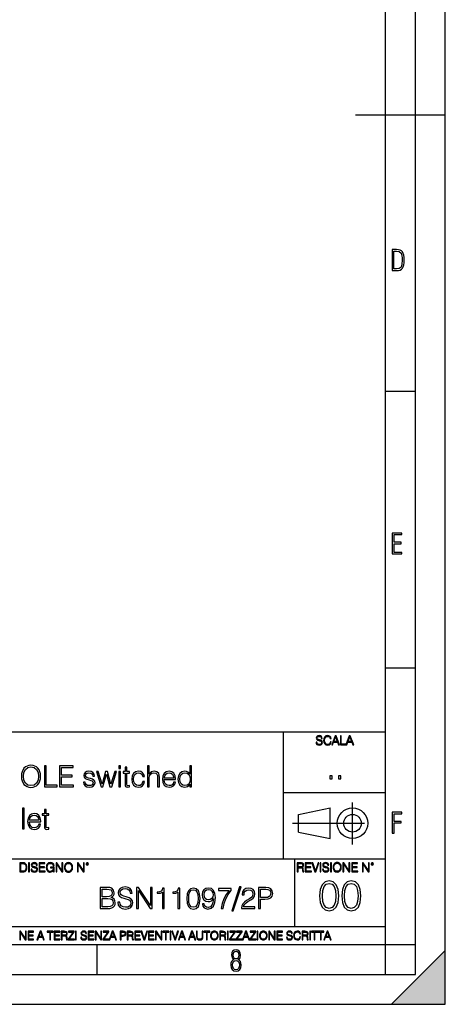
# Model space of a CAD drawing. Extents: x 0 to 420, y 0 to 297.
# Drawn here: x 349 to 420, y 0 to 164 of the extents above; entities that cross this region are included whole.
import ezdxf

# ---------------------------------------------------------------- set-up
doc = ezdxf.new("R2010")
doc.units = 0
doc.linetypes.add('DASHDOT', pattern=[18.5, 12, -3, 0.5, -3])
doc.layers.get('0').update_dxf_attribs({"linetype": 'CONTINUOUS'})

msp = doc.modelspace()

# ---------------------------------------------------------------- linework, layer by layer
at = {"color": 7}
for p, q in [((420, 0), (420, 297)), ((420, 0), (420, 297)), ((415, 4.99976), (415, 292)), ((410, 9.99976), (410, 287)), ((405, 148.5), (420, 148.5)), ((410, 102.333), (415, 102.333)), ((410, 56.166401), (415, 56.166401)), ((234.999802, 45.500252), (410, 45.500252)), ((393, 24.300249), (393, 45.500252)), ((393, 35.384029), (410, 35.384029)), ((395.458008, 31.689131), (400.769989, 32.769131)), ((395.458008, 28.75433), (395.458008, 31.689131)), ((400.769989, 27.67433), (400.769989, 32.769131)), ((395.458008, 28.75433), (400.769989, 27.67433)), ((254.999802, 24.300249), (410, 24.300249)), ((394.799988, 24.300249), (394.799988, 13.00025)), ((234.999802, 13.00025), (410, 13.00025)), ((25.000401, 9.99976), (410, 9.99976)), ((234.999802, 10.00025), (410, 10.00025)), ((361.875, 4.99976), (361.875, 9.99976)), ((410, 9.99976), (415, 9.99976)), ((410, 4.99976), (410, 9.99976)), ((411, 0), (420, 9)), ((420, 0), (420, 9)), ((267.5, 4.99976), (415, 4.99976)), ((0, 0), (420, 0)), ((0, 0), (420, 0)), ((411, 0), (420, 0))]:
    msp.add_line(p, q, dxfattribs=at)
at = {"color": 7, "linetype": 'DASHDOT'}
for p, q in [((404.497986, 26.70113), (404.497986, 33.66103)), ((394.484009, 30.221729), (408.020996, 30.221729))]:
    msp.add_line(p, q, dxfattribs=at)
at = {"color": 7}
for points in [[(411.109863, 122.479729), (411.838043, 122.479729), (412.166901, 122.49852), (412.439392, 122.573685), (412.660187, 122.695839), (412.834015, 122.879059), (412.960876, 123.118652), (413.05014, 123.419327), (413.101807, 123.790466), (413.120605, 124.232079), (413.101807, 124.668991), (413.05014, 125.040131), (412.965576, 125.340805), (412.834015, 125.580399), (412.660187, 125.758926), (412.439392, 125.881073), (412.162201, 125.956238), (411.838043, 125.979729), (411.109863, 125.979729)], [(411.401154, 122.742813), (411.401154, 125.721336), (411.819275, 125.721336), (412.307861, 125.641472), (412.608521, 125.387779), (412.75885, 124.927383), (412.791748, 124.607918), (412.805847, 124.227379), (412.75885, 123.527382), (412.608521, 123.066978), (412.307861, 122.817986), (411.819275, 122.742813)], [(411.14386, 75.172127), (412.75058, 75.172127), (412.75058, 75.444611), (411.43515, 75.444611), (411.43515, 76.868103), (412.619019, 76.868103), (412.619019, 77.135887), (411.43515, 77.135887), (411.43515, 78.399643), (412.75058, 78.399643), (412.75058, 78.672127), (411.14386, 78.672127)], [(398.408203, 43.764439), (398.408203, 43.754005), (398.443665, 43.545383), (398.552155, 43.393089), (398.727417, 43.301292), (398.967316, 43.267914), (399.18219, 43.29921), (399.34494, 43.384743), (399.447144, 43.520348), (399.484711, 43.701851), (399.455505, 43.862492), (399.369965, 43.98349), (399.223938, 44.0732), (399.013214, 44.142044), (398.837982, 44.185856), (398.723236, 44.223408), (398.646027, 44.275562), (398.600159, 44.346497), (398.585541, 44.442463), (398.606415, 44.561378), (398.673157, 44.651085), (398.781647, 44.705326), (398.929779, 44.726189), (399.084137, 44.703239), (399.200989, 44.638569), (399.271912, 44.534256), (399.299042, 44.392391), (399.440887, 44.392391), (399.403351, 44.584328), (399.303192, 44.728275), (399.146729, 44.817986), (398.936035, 44.849277), (398.729492, 44.817986), (398.575104, 44.736622), (398.477051, 44.60936), (398.443665, 44.446636), (398.468719, 44.288082), (398.543823, 44.177509), (398.671082, 44.098236), (398.85257, 44.039822), (398.994446, 44.004353), (399.150909, 43.954285), (399.259399, 43.893784), (399.321991, 43.808247), (399.342834, 43.687248), (399.31781, 43.564159), (399.244781, 43.47028), (399.12796, 43.409779), (398.969421, 43.391003), (398.789978, 43.416039), (398.658569, 43.489056), (398.577209, 43.605885), (398.550079, 43.764439)], [(400.796936, 43.799904), (400.755219, 43.626747), (400.661346, 43.497398), (400.521576, 43.418121), (400.342133, 43.391003), (400.125183, 43.434814), (399.962463, 43.564159), (399.858154, 43.776955), (399.822662, 44.064854), (399.858154, 44.348583), (399.960358, 44.555119), (400.121002, 44.682381), (400.337982, 44.726189), (400.509033, 44.701157), (400.644653, 44.630222), (400.738525, 44.517567), (400.782349, 44.371529), (400.917938, 44.371529), (400.867889, 44.567635), (400.748962, 44.717846), (400.56955, 44.813812), (400.337982, 44.849277), (400.066772, 44.795036), (399.954102, 44.730362), (399.858154, 44.640656), (399.726715, 44.394478), (399.691254, 44.23801), (399.680817, 44.062767), (399.691254, 43.883354), (399.726715, 43.726887), (399.856049, 43.476536), (400.062592, 43.320068), (400.333801, 43.267914), (400.57373, 43.305466), (400.757294, 43.407692), (400.878296, 43.574589), (400.932556, 43.799904)], [(401.020172, 43.309639), (401.164124, 43.309639), (401.335205, 43.768608), (402.011139, 43.768608), (402.180115, 43.309639), (402.324066, 43.309639), (401.754517, 44.809639), (401.589722, 44.809639)], [(401.381104, 43.891697), (401.671082, 44.663601), (401.963135, 43.891697)], [(402.482605, 43.309639), (403.390137, 43.309639), (403.390137, 43.432728), (402.6203, 43.432728), (402.6203, 44.809639), (402.482605, 44.809639)], [(403.390137, 43.309639), (403.534088, 43.309639), (403.705139, 43.768608), (404.381104, 43.768608), (404.550079, 43.309639), (404.694031, 43.309639), (404.124481, 44.809639), (403.959656, 44.809639)], [(403.751038, 43.891697), (404.041046, 44.663601), (404.333099, 43.891697)], [(349.196045, 38.059319), (349.220398, 37.64555), (349.308014, 37.285328), (349.629272, 36.706051), (350.135529, 36.340961), (350.447083, 36.24847), (350.797577, 36.214394), (351.143188, 36.24847), (351.454742, 36.340961), (351.732208, 36.491863), (351.965851, 36.706051), (352.150848, 36.968914), (352.28714, 37.285328), (352.369904, 37.64555), (352.403961, 38.059319), (352.374756, 38.46822), (352.28714, 38.828442), (352.150848, 39.144855), (351.965851, 39.412586), (351.732208, 39.621906), (351.454742, 39.772808), (351.143188, 39.870167), (350.797577, 39.904243), (350.447083, 39.870167), (350.135529, 39.772808), (349.862946, 39.621906), (349.629272, 39.412586), (349.308014, 38.828442), (349.220398, 38.463352)], [(349.527069, 38.059319), (349.619537, 38.711613), (349.877533, 39.20327), (350.281586, 39.509945), (350.797577, 39.617039), (351.31842, 39.509945), (351.71759, 39.20327), (351.980469, 38.71648), (352.072937, 38.059319), (351.980469, 37.397289), (351.71759, 36.9105), (351.31842, 36.603825), (350.797577, 36.501598), (350.276703, 36.603825), (349.877533, 36.9105), (349.614685, 37.397289)], [(353.031921, 36.311752), (355.149445, 36.311752), (355.149445, 36.598957), (353.35321, 36.598957), (353.35321, 39.811752), (353.031921, 39.811752)], [(355.563232, 36.311752), (357.914398, 36.311752), (357.914398, 36.598957), (355.884491, 36.598957), (355.884491, 37.966827), (357.685608, 37.966827), (357.685608, 38.254032), (355.884491, 38.254032), (355.884491, 39.524548), (357.855988, 39.524548), (357.855988, 39.811752), (355.563232, 39.811752)], [(365.44986, 39.373642), (365.741943, 39.373642), (365.741943, 39.811752), (365.44986, 39.811752)], [(366.808014, 39.563492), (366.51593, 39.563492), (366.51593, 38.838177), (366.170319, 38.838177), (366.170319, 38.599651), (366.51593, 38.599651), (366.51593, 36.759598), (366.530518, 36.530807), (366.588959, 36.370167), (366.710632, 36.282543), (366.9151, 36.24847), (367.27533, 36.302017), (367.27533, 36.535675), (366.992981, 36.486996), (366.837219, 36.550278), (366.808014, 36.759598), (366.808014, 38.599651), (367.27533, 38.599651), (367.27533, 38.838177), (366.808014, 38.838177)], [(370.254456, 36.311752), (370.546539, 36.311752), (370.546539, 37.801323), (370.600098, 38.15181), (370.760712, 38.414673), (371.00412, 38.580181), (371.325378, 38.643463), (371.641815, 38.589916), (371.831665, 38.443882), (371.924133, 38.195618), (371.948486, 37.845131), (371.948486, 36.311752), (372.24054, 36.311752), (372.24054, 37.849998), (372.225952, 38.249165), (372.138336, 38.546104), (371.836517, 38.804104), (371.383789, 38.901459), (370.897034, 38.78463), (370.546539, 38.443882), (370.546539, 39.811752), (370.254456, 39.811752)], [(377.634155, 39.811752), (377.342102, 39.811752), (377.342102, 38.40007), (377.181458, 38.614258), (376.986725, 38.774895), (376.748199, 38.867386), (376.470734, 38.901459), (376.008301, 38.808971), (375.652924, 38.550972), (375.424133, 38.132336), (375.346252, 37.572533), (375.424133, 37.007858), (375.648071, 36.59409), (375.993683, 36.331223), (376.451263, 36.243603), (376.728729, 36.277676), (376.967255, 36.365299), (377.171692, 36.521072), (377.342102, 36.740124), (377.342102, 36.311752), (377.634155, 36.311752)], [(359.554871, 37.100349), (359.627899, 36.744991), (359.827484, 36.472393), (360.134155, 36.306885), (360.538177, 36.243603), (360.937347, 36.302017), (361.239166, 36.448051), (361.433868, 36.676842), (361.502014, 36.968914), (361.453339, 37.231781), (361.317047, 37.426495), (361.078522, 37.567665), (360.73291, 37.679623), (360.382416, 37.762379), (360.12442, 37.849998), (359.963776, 37.986301), (359.910217, 38.210224), (359.944305, 38.3806), (360.056274, 38.521767), (360.236389, 38.609386), (360.474915, 38.643463), (360.742645, 38.604519), (360.94223, 38.497429), (361.073639, 38.327053), (361.13208, 38.098263), (361.433868, 38.098263), (361.346252, 38.434143), (361.156403, 38.687275), (360.859467, 38.843044), (360.479767, 38.901459), (360.119537, 38.843044), (359.846954, 38.69701), (359.66684, 38.463352), (359.608429, 38.17128), (359.661957, 37.888943), (359.837219, 37.699097), (360.119537, 37.557926), (360.518707, 37.445965), (360.810791, 37.36808), (361.024963, 37.285328), (361.156403, 37.163631), (361.200226, 36.973782), (361.15155, 36.779068), (361.020111, 36.633034), (360.810791, 36.535675), (360.52359, 36.501598), (360.250977, 36.54541), (360.041656, 36.667107), (359.905365, 36.856953), (359.856689, 37.100349)], [(362.519409, 36.311752), (362.82608, 36.311752), (363.405365, 38.424408), (363.989502, 36.311752), (364.301056, 36.311752), (365.094513, 38.838177), (364.797577, 38.838177), (364.150146, 36.725521), (363.580597, 38.838177), (363.254456, 38.838177), (362.675171, 36.725521), (362.022888, 38.838177), (361.725952, 38.838177)], [(365.44986, 36.311752), (365.741943, 36.311752), (365.741943, 38.838177), (365.44986, 38.838177)], [(369.480469, 37.183102), (369.392853, 36.895897), (369.232208, 36.681709), (369.013153, 36.550278), (368.745422, 36.506466), (368.404663, 36.574619), (368.146667, 36.783936), (367.976288, 37.11982), (367.917877, 37.582268), (367.976288, 38.030109), (368.146667, 38.365993), (368.404663, 38.570446), (368.74054, 38.643463), (369.003418, 38.599651), (369.222473, 38.477955), (369.373383, 38.283241), (369.456116, 38.034981), (369.738464, 38.034981), (369.645966, 38.385468), (369.441528, 38.658066), (369.129974, 38.838177), (368.74054, 38.901459), (368.273224, 38.808971), (367.917877, 38.546104), (367.69397, 38.122601), (367.616089, 37.557926), (367.69397, 37.002991), (367.913025, 36.59409), (368.263489, 36.33609), (368.721069, 36.24847), (369.129974, 36.311752), (369.451263, 36.496731), (369.665436, 36.788803), (369.772522, 37.183102)], [(373.063232, 37.518986), (374.947083, 37.518986), (374.947083, 37.616341), (374.869202, 38.161545), (374.659882, 38.565578), (374.319153, 38.813839), (373.871277, 38.901459), (373.403992, 38.808971), (373.05835, 38.550972), (372.834442, 38.127468), (372.761414, 37.562794), (372.834442, 37.002991), (373.053497, 36.589222), (373.399109, 36.331223), (373.861572, 36.243603), (374.260742, 36.306885), (374.577148, 36.472393), (374.801056, 36.740124), (374.913025, 37.090611), (374.620941, 37.090611), (374.533325, 36.84235), (374.372681, 36.657372), (374.153625, 36.540543), (373.881042, 36.501598), (373.545135, 36.56488), (373.28714, 36.764465), (373.121643, 37.076008), (373.063232, 37.504379)], [(373.063232, 37.757511), (373.13623, 38.127468), (373.301758, 38.404938), (373.550018, 38.580181), (373.866425, 38.643463), (374.173096, 38.580181), (374.416504, 38.409805), (374.572266, 38.127468), (374.645294, 37.757511)], [(375.648071, 37.572533), (375.701599, 38.030109), (375.871979, 38.365993), (376.144592, 38.570446), (376.509674, 38.643463), (376.869904, 38.570446), (377.137634, 38.365993), (377.308014, 38.030109), (377.366425, 37.572533), (377.308014, 37.110085), (377.142517, 36.7742), (376.869904, 36.569748), (376.509674, 36.501598), (376.144592, 36.569748), (375.876862, 36.779068), (375.706482, 37.114952)], [(400.707397, 37.6278), (401.074554, 37.6278), (401.074554, 38.122932), (400.707397, 38.122932)], [(402.187225, 37.6278), (402.554413, 37.6278), (402.554413, 38.122932), (402.187225, 38.122932)], [(349.388336, 29.267941), (349.68042, 29.267941), (349.68042, 32.767941), (349.388336, 32.767941)], [(350.53714, 30.475172), (352.421021, 30.475172), (352.421021, 30.572531), (352.34314, 31.117731), (352.13382, 31.521765), (351.79306, 31.770027), (351.345215, 31.857649), (350.877899, 31.76516), (350.532288, 31.507162), (350.30835, 31.083656), (350.235352, 30.518984), (350.30835, 29.959179), (350.527405, 29.54541), (350.873047, 29.287413), (351.33548, 29.199791), (351.73465, 29.263073), (352.051056, 29.428581), (352.274994, 29.696314), (352.386932, 30.046801), (352.094879, 30.046801), (352.007263, 29.798538), (351.846619, 29.61356), (351.627563, 29.496731), (351.35495, 29.457788), (351.019073, 29.52107), (350.761078, 29.720654), (350.595551, 30.032196), (350.53714, 30.460569)], [(350.53714, 30.713699), (350.610168, 31.083656), (350.775665, 31.361126), (351.023926, 31.536369), (351.340363, 31.599651), (351.647034, 31.536369), (351.890411, 31.365993), (352.046204, 31.083656), (352.119202, 30.713699)], [(353.326447, 32.51968), (353.034363, 32.51968), (353.034363, 31.794367), (352.688751, 31.794367), (352.688751, 31.55584), (353.034363, 31.55584), (353.034363, 29.715784), (353.048981, 29.486996), (353.107391, 29.326355), (353.229095, 29.238733), (353.433533, 29.204659), (353.793762, 29.258205), (353.793762, 29.491863), (353.511414, 29.443184), (353.355652, 29.506466), (353.326447, 29.715784), (353.326447, 31.55584), (353.793762, 31.55584), (353.793762, 31.794367), (353.326447, 31.794367)], [(411.14386, 28.569124), (411.43515, 28.569124), (411.43515, 30.265097), (412.619019, 30.265097), (412.619019, 30.532883), (411.43515, 30.532883), (411.43515, 31.79664), (412.75058, 31.79664), (412.75058, 32.069122), (411.14386, 32.069122)], [(349.29248, 23.609638), (348.939911, 23.609638), (348.939911, 22.109638), (349.352997, 22.109638), (349.607513, 22.12007), (349.801514, 22.174311), (349.935028, 22.278624), (350.035187, 22.428831), (350.095673, 22.62285), (350.116547, 22.862768), (350.095673, 23.085995), (350.041443, 23.271669), (349.951721, 23.41979), (349.832825, 23.528275), (349.634613, 23.59712), (349.394714, 23.609638)], [(349.077606, 22.232725), (349.077606, 23.486551), (349.352997, 23.486551), (349.582458, 23.47612), (349.757721, 23.41979), (349.851593, 23.330084), (349.918365, 23.206995), (349.960083, 23.050528), (349.97467, 22.858595), (349.960083, 22.658318), (349.918365, 22.497677), (349.847412, 22.37459), (349.747284, 22.289055), (349.584564, 22.24107), (349.367584, 22.232725)], [(350.404449, 22.109638), (350.542145, 22.109638), (350.542145, 23.609638), (350.404449, 23.609638)], [(350.81543, 22.564436), (350.81543, 22.554005), (350.850891, 22.345383), (350.959381, 22.193087), (351.134613, 22.101294), (351.374542, 22.067913), (351.589417, 22.099207), (351.752136, 22.184742), (351.85437, 22.320347), (351.891937, 22.50185), (351.862732, 22.662489), (351.777191, 22.783491), (351.631134, 22.873199), (351.420441, 22.942045), (351.245209, 22.985855), (351.130463, 23.023407), (351.053253, 23.075563), (351.007355, 23.146496), (350.992767, 23.242462), (351.013611, 23.361376), (351.080383, 23.451084), (351.188873, 23.505327), (351.336975, 23.52619), (351.491364, 23.503241), (351.608185, 23.438568), (351.679138, 23.334255), (351.706238, 23.192392), (351.848114, 23.192392), (351.810577, 23.384325), (351.710419, 23.528275), (351.553955, 23.617983), (351.343262, 23.649277), (351.136719, 23.617983), (350.98233, 23.536619), (350.884277, 23.409361), (350.850891, 23.246634), (350.875946, 23.088081), (350.95105, 22.97751), (351.078308, 22.898233), (351.259796, 22.839819), (351.401672, 22.804354), (351.558136, 22.754284), (351.666626, 22.693783), (351.729187, 22.608248), (351.750061, 22.487246), (351.725037, 22.364159), (351.652008, 22.270279), (351.535187, 22.209778), (351.376617, 22.191002), (351.197205, 22.216036), (351.065765, 22.289055), (350.984406, 22.405884), (350.957306, 22.564436)], [(352.15271, 22.109638), (353.160339, 22.109638), (353.160339, 22.232725), (352.290405, 22.232725), (352.290405, 22.818956), (353.062286, 22.818956), (353.062286, 22.942045), (352.290405, 22.942045), (352.290405, 23.486551), (353.135315, 23.486551), (353.135315, 23.609638), (352.15271, 23.609638)], [(354.562286, 22.109638), (354.672882, 22.109638), (354.672882, 22.879457), (354.046997, 22.879457), (354.046997, 22.756371), (354.541443, 22.756371), (354.541443, 22.750111), (354.505981, 22.512281), (354.401672, 22.337038), (354.236847, 22.228554), (354.017792, 22.191002), (353.800812, 22.236898), (353.636017, 22.370417), (353.529602, 22.583212), (353.494141, 22.864853), (353.529602, 23.148581), (353.636017, 23.355118), (353.804993, 23.482378), (354.034485, 23.52619), (354.209717, 23.501154), (354.353668, 23.430222), (354.455902, 23.319653), (354.512238, 23.173616), (354.654083, 23.173616), (354.587341, 23.371807), (354.457977, 23.522017), (354.270233, 23.615896), (354.03241, 23.649277), (353.884277, 23.634672), (353.750763, 23.595034), (353.537964, 23.440653), (353.458679, 23.327997), (353.400269, 23.194479), (353.362732, 23.038012), (353.352295, 22.862768), (353.362732, 22.685438), (353.398193, 22.528971), (353.531708, 22.278624), (353.627655, 22.186829), (353.744507, 22.122156), (353.875916, 22.082518), (354.024048, 22.067913), (354.193024, 22.090862), (354.341156, 22.149277), (354.460083, 22.245243), (354.547699, 22.37459)], [(354.977448, 22.109638), (355.115143, 22.109638), (355.115143, 23.396843), (355.957977, 22.109638), (356.110291, 22.109638), (356.110291, 23.609638), (355.972595, 23.609638), (355.972595, 22.322433), (355.129761, 23.609638), (354.977448, 23.609638)], [(356.3815, 22.858595), (356.391937, 22.681265), (356.429474, 22.526884), (356.567169, 22.278624), (356.784149, 22.122156), (356.917664, 22.082518), (357.067871, 22.067913), (357.215973, 22.082518), (357.349518, 22.122156), (357.468414, 22.186829), (357.568573, 22.278624), (357.647827, 22.391279), (357.706238, 22.526884), (357.74173, 22.681265), (357.756317, 22.858595), (357.743805, 23.033838), (357.706238, 23.188219), (357.647827, 23.323824), (357.568573, 23.438568), (357.468414, 23.528275), (357.349518, 23.592949), (357.215973, 23.634672), (357.067871, 23.649277), (356.917664, 23.634672), (356.784149, 23.592949), (356.667297, 23.528275), (356.567169, 23.438568), (356.429474, 23.188219), (356.391937, 23.031752)], [(356.523346, 22.858595), (356.562988, 23.138149), (356.673553, 23.34886), (356.84671, 23.480291), (357.067871, 23.52619), (357.291077, 23.480291), (357.462158, 23.34886), (357.574829, 23.140236), (357.614441, 22.858595), (357.574829, 22.574867), (357.462158, 22.366245), (357.291077, 22.234812), (357.067871, 22.191002), (356.844635, 22.234812), (356.673553, 22.366245), (356.560913, 22.574867)], [(358.546997, 22.109638), (358.684692, 22.109638), (358.684692, 23.396843), (359.527527, 22.109638), (359.67981, 22.109638), (359.67981, 23.609638), (359.542145, 23.609638), (359.542145, 22.322433), (358.69931, 23.609638), (358.546997, 23.609638)], [(359.994843, 23.411446), (360.00946, 23.334255), (360.051178, 23.271669), (360.190948, 23.21534), (360.330719, 23.271669), (360.372467, 23.334255), (360.38913, 23.411446), (360.372467, 23.486551), (360.330719, 23.551224), (360.266052, 23.592949), (360.190948, 23.609638), (360.11377, 23.592949), (360.051178, 23.551224)], [(360.09082, 23.413532), (360.120026, 23.484465), (360.190948, 23.515759), (360.259796, 23.484465), (360.291077, 23.413532), (360.261871, 23.3426), (360.190948, 23.313393), (360.11792, 23.340515)], [(395.266907, 22.126818), (395.404602, 22.126818), (395.404602, 22.798584), (395.842712, 22.798584), (395.990814, 22.783981), (396.080536, 22.733912), (396.126434, 22.635859), (396.149384, 22.479391), (396.166077, 22.281199), (396.178589, 22.187319), (396.199463, 22.126818), (396.351746, 22.126818), (396.351746, 22.14768), (396.320465, 22.195663), (396.303772, 22.285372), (396.284973, 22.510685), (396.270386, 22.637943), (396.243256, 22.735996), (396.189026, 22.809015), (396.097229, 22.859085), (396.199463, 22.913326), (396.276642, 22.992603), (396.32254, 23.099001), (396.339233, 23.228348), (396.291229, 23.428625), (396.15564, 23.566317), (395.980408, 23.618473), (395.767609, 23.626818), (395.266907, 23.626818)], [(395.404602, 22.921671), (395.404602, 23.503731), (395.794708, 23.503731), (395.957458, 23.495384), (396.084717, 23.451574), (396.166077, 23.355608), (396.197357, 23.224174), (396.172333, 23.084398), (396.10141, 22.990517), (395.978302, 22.936275), (395.80307, 22.921671)], [(396.616699, 22.126818), (397.624359, 22.126818), (397.624359, 22.249905), (396.754395, 22.249905), (396.754395, 22.836136), (397.526306, 22.836136), (397.526306, 22.959225), (396.754395, 22.959225), (396.754395, 23.503731), (397.599304, 23.503731), (397.599304, 23.626818), (396.616699, 23.626818)], [(398.231445, 22.126818), (398.379547, 22.126818), (398.899017, 23.626818), (398.759247, 23.626818), (398.306549, 22.302061), (397.853821, 23.626818), (397.709869, 23.626818)], [(399.07428, 22.126818), (399.211975, 22.126818), (399.211975, 23.626818), (399.07428, 23.626818)], [(399.48526, 22.581615), (399.48526, 22.571184), (399.520721, 22.362562), (399.629211, 22.210266), (399.804443, 22.118473), (400.044373, 22.085093), (400.259247, 22.116386), (400.421967, 22.201921), (400.5242, 22.337526), (400.561768, 22.51903), (400.532562, 22.679668), (400.447021, 22.800671), (400.300964, 22.890379), (400.090271, 22.959225), (399.915039, 23.003035), (399.800293, 23.040586), (399.723083, 23.092743), (399.677185, 23.163673), (399.662598, 23.259642), (399.683441, 23.378555), (399.750214, 23.468264), (399.858704, 23.522507), (400.006836, 23.543369), (400.161194, 23.52042), (400.278046, 23.455748), (400.348969, 23.351435), (400.376099, 23.209572), (400.517944, 23.209572), (400.480408, 23.401505), (400.380249, 23.545454), (400.223785, 23.635162), (400.013092, 23.666456), (399.806549, 23.635162), (399.652161, 23.553799), (399.554108, 23.42654), (399.520721, 23.263813), (399.545776, 23.105261), (399.62088, 22.99469), (399.748138, 22.915413), (399.929626, 22.856998), (400.071503, 22.821533), (400.227966, 22.771463), (400.336456, 22.710962), (400.399017, 22.625427), (400.419891, 22.504425), (400.394867, 22.381338), (400.321838, 22.287458), (400.205017, 22.226957), (400.046448, 22.208181), (399.867035, 22.233215), (399.735596, 22.306234), (399.654236, 22.423063), (399.627136, 22.581615)], [(400.832977, 22.126818), (400.970673, 22.126818), (400.970673, 23.626818), (400.832977, 23.626818)], [(401.252289, 22.875774), (401.262726, 22.698444), (401.300293, 22.544064), (401.437988, 22.295803), (401.654938, 22.139336), (401.788452, 22.099697), (401.93866, 22.085093), (402.086792, 22.099697), (402.220306, 22.139336), (402.339233, 22.204008), (402.439362, 22.295803), (402.518646, 22.408459), (402.577057, 22.544064), (402.612518, 22.698444), (402.627136, 22.875774), (402.614624, 23.051018), (402.577057, 23.205399), (402.518646, 23.341003), (402.439362, 23.455748), (402.339233, 23.545454), (402.220306, 23.610128), (402.086792, 23.651852), (401.93866, 23.666456), (401.788452, 23.651852), (401.654938, 23.610128), (401.538116, 23.545454), (401.437988, 23.455748), (401.300293, 23.205399), (401.262726, 23.048931)], [(401.394165, 22.875774), (401.433807, 23.155329), (401.544373, 23.366039), (401.717529, 23.497471), (401.93866, 23.543369), (402.161896, 23.497471), (402.332977, 23.366039), (402.445618, 23.157415), (402.48526, 22.875774), (402.445618, 22.592047), (402.332977, 22.383425), (402.161896, 22.251991), (401.93866, 22.208181), (401.715454, 22.251991), (401.544373, 22.383425), (401.431702, 22.592047)], [(402.89624, 22.126818), (403.033936, 22.126818), (403.033936, 23.414022), (403.87677, 22.126818), (404.029083, 22.126818), (404.029083, 23.626818), (403.891388, 23.626818), (403.891388, 22.339613), (403.048553, 23.626818), (402.89624, 23.626818)], [(404.36496, 22.126818), (405.37262, 22.126818), (405.37262, 22.249905), (404.502655, 22.249905), (404.502655, 22.836136), (405.274567, 22.836136), (405.274567, 22.959225), (404.502655, 22.959225), (404.502655, 23.503731), (405.347565, 23.503731), (405.347565, 23.626818), (404.36496, 23.626818)], [(406.148682, 22.126818), (406.286377, 22.126818), (406.286377, 23.414022), (407.129211, 22.126818), (407.281494, 22.126818), (407.281494, 23.626818), (407.143829, 23.626818), (407.143829, 22.339613), (406.300964, 23.626818), (406.148682, 23.626818)], [(407.596527, 23.428625), (407.611145, 23.351435), (407.652863, 23.288849), (407.792633, 23.232519), (407.932404, 23.288849), (407.974121, 23.351435), (407.990814, 23.428625), (407.974121, 23.503731), (407.932404, 23.568403), (407.867737, 23.610128), (407.792633, 23.626818), (407.715454, 23.610128), (407.652863, 23.568403)], [(407.692505, 23.430712), (407.72171, 23.501644), (407.792633, 23.532938), (407.861481, 23.501644), (407.892761, 23.430712), (407.863556, 23.359779), (407.792633, 23.330572), (407.719604, 23.357695)], [(399.007141, 18.106602), (399.11145, 17.021761), (399.41745, 16.235949), (399.918152, 15.763069), (400.59964, 15.603125), (401.2742, 15.756115), (401.78183, 16.235949), (402.08783, 17.014807), (402.199097, 18.099648), (402.08783, 19.177534), (401.78183, 19.963346), (401.2742, 20.436226), (400.59964, 20.603125), (399.918152, 20.44318), (399.41745, 19.970301), (399.11145, 19.184486)], [(399.480042, 18.106602), (399.542603, 19.024544), (399.751251, 19.678228), (400.098938, 20.060703), (400.59964, 20.192833), (401.093384, 20.060703), (401.448029, 19.678228), (401.656677, 19.024544), (401.726196, 18.106602), (401.656677, 17.174751), (401.448029, 16.528021), (401.093384, 16.13859), (400.59964, 16.013416), (400.098938, 16.13859), (399.751251, 16.528021), (399.542603, 17.181705)], [(402.706726, 18.106602), (402.811035, 17.021761), (403.117035, 16.235949), (403.617706, 15.763069), (404.299225, 15.603125), (404.973755, 15.756115), (405.481415, 16.235949), (405.787415, 17.014807), (405.898651, 18.099648), (405.787415, 19.177534), (405.481415, 19.963346), (404.973755, 20.436226), (404.299225, 20.603125), (403.617706, 20.44318), (403.117035, 19.970301), (402.811035, 19.184486)], [(403.179596, 18.106602), (403.242188, 19.024544), (403.450806, 19.678228), (403.798523, 20.060703), (404.299225, 20.192833), (404.792969, 20.060703), (405.147614, 19.678228), (405.356232, 19.024544), (405.425781, 18.106602), (405.356232, 17.174751), (405.147614, 16.528021), (404.792969, 16.13859), (404.299225, 16.013416), (403.798523, 16.13859), (403.450806, 16.528021), (403.242188, 17.181705)], [(362.34494, 16.004566), (363.313629, 16.004566), (363.941589, 16.014301), (364.321289, 16.082453), (364.550079, 16.213884), (364.725311, 16.413467), (364.832428, 16.65686), (364.871368, 16.948933), (364.822693, 17.275082), (364.686371, 17.542814), (364.472198, 17.737528), (364.18985, 17.854357), (364.408905, 17.976055), (364.574432, 18.151299), (364.671783, 18.360617), (364.710724, 18.608877), (364.598755, 19.051853), (364.287231, 19.363398), (363.946472, 19.475359), (363.503479, 19.504566), (362.34494, 19.504566)], [(363.445068, 19.217361), (363.853973, 19.188154), (364.146057, 19.090797), (364.321289, 18.896082), (364.3797, 18.589407), (364.316437, 18.272995), (364.141174, 18.083147), (363.839386, 17.98579), (363.415863, 17.961451), (362.666229, 17.961451), (362.666229, 19.217361)], [(365.290009, 17.065762), (365.290009, 17.041424), (365.372742, 16.554636), (365.625885, 16.199282), (366.03479, 15.985095), (366.594574, 15.907208), (367.095978, 15.980227), (367.475677, 16.17981), (367.714203, 16.496222), (367.801819, 16.919725), (367.733673, 17.294552), (367.534088, 17.576889), (367.193329, 17.786207), (366.701691, 17.946848), (366.292786, 18.049072), (366.025055, 18.136694), (365.84494, 18.25839), (365.737854, 18.423899), (365.703766, 18.647821), (365.752441, 18.925289), (365.908203, 19.134607), (366.161346, 19.261173), (366.506958, 19.309851), (366.867188, 19.256306), (367.139801, 19.1054), (367.305298, 18.862007), (367.368591, 18.530993), (367.699585, 18.530993), (367.611969, 18.978836), (367.378326, 19.31472), (367.013214, 19.524038), (366.521576, 19.597055), (366.039642, 19.524038), (365.679413, 19.33419), (365.450623, 19.037251), (365.372742, 18.657557), (365.431152, 18.287598), (365.606415, 18.029602), (365.903351, 17.844622), (366.326843, 17.708321), (366.657867, 17.625568), (367.022949, 17.508739), (367.276093, 17.367571), (367.422119, 17.167988), (367.470795, 16.885651), (367.412384, 16.598446), (367.242004, 16.379393), (366.969421, 16.238224), (366.599457, 16.194414), (366.180817, 16.252829), (365.874146, 16.423203), (365.684296, 16.695805), (365.621002, 17.065762)], [(368.410309, 16.004566), (368.731598, 16.004566), (368.731598, 19.008043), (370.698212, 16.004566), (371.053558, 16.004566), (371.053558, 19.504566), (370.732269, 19.504566), (370.732269, 16.501089), (368.765656, 19.504566), (368.410309, 19.504566)], [(372.742706, 16.004566), (373.063995, 16.004566), (373.063995, 19.407209), (372.781647, 19.407209), (372.708649, 19.100533), (372.548004, 18.891214), (372.280273, 18.769518), (371.920044, 18.735443), (371.900574, 18.735443), (371.900574, 18.526123), (371.949249, 18.526123), (372.4263, 18.569935), (372.742706, 18.715971)], [(375.332428, 16.004566), (375.653687, 16.004566), (375.653687, 19.407209), (375.371368, 19.407209), (375.29834, 19.100533), (375.137695, 18.891214), (374.869965, 18.769518), (374.509735, 18.735443), (374.490265, 18.735443), (374.490265, 18.526123), (374.53894, 18.526123), (375.015991, 18.569935), (375.332428, 18.715971)], [(376.807373, 17.659643), (376.880402, 16.900255), (377.094574, 16.350185), (377.445068, 16.019171), (377.922119, 15.907208), (378.394318, 16.014301), (378.749664, 16.350185), (378.963867, 16.895388), (379.041748, 17.654776), (378.963867, 18.409294), (378.749664, 18.959364), (378.394318, 19.29038), (377.922119, 19.407209), (377.445068, 19.295248), (377.094574, 18.964233), (376.880402, 18.414164)], [(377.138397, 17.659643), (377.18222, 18.302202), (377.328247, 18.759781), (377.571655, 19.027515), (377.922119, 19.120005), (378.267761, 19.027515), (378.515991, 18.759781), (378.662048, 18.302202), (378.710724, 17.659643), (378.662048, 17.007347), (378.515991, 16.554636), (378.267761, 16.282036), (377.922119, 16.194414), (377.571655, 16.282036), (377.328247, 16.554636), (377.18222, 17.012217)], [(379.718384, 16.768822), (379.421417, 16.768822), (379.513916, 16.403732), (379.708649, 16.13113), (379.990967, 15.965623), (380.360931, 15.907208), (380.891541, 16.028906), (381.280945, 16.389128), (381.51947, 16.992744), (381.577911, 17.377306), (381.602234, 17.82515), (381.524353, 18.506653), (381.300415, 19.003176), (380.930481, 19.304983), (380.43396, 19.407209), (379.99585, 19.324455), (379.664825, 19.1054), (379.455505, 18.750046), (379.382477, 18.292465), (379.450623, 17.815414), (379.659943, 17.46006), (379.981232, 17.236137), (380.404755, 17.158253), (380.687073, 17.18746), (380.925598, 17.289684), (381.120331, 17.450325), (381.27121, 17.674246), (381.198212, 17.017084), (381.027832, 16.544901), (380.755219, 16.257696), (380.385254, 16.165207), (380.127258, 16.204149), (379.927673, 16.320978), (379.791382, 16.505957)], [(379.713501, 18.30707), (379.757324, 18.662424), (379.903351, 18.930157), (380.132141, 19.090797), (380.458282, 19.149212), (380.764954, 19.08593), (380.998627, 18.905819), (381.149536, 18.623482), (381.203064, 18.25839), (381.144653, 17.917641), (380.988892, 17.654776), (380.750366, 17.474663), (380.448547, 17.416248), (380.137024, 17.474663), (379.903351, 17.645039), (379.762177, 17.922508)], [(382.536865, 16.004566), (382.877625, 16.004566), (383.057739, 16.832104), (383.335205, 17.610964), (383.719757, 18.331409), (384.211426, 19.012911), (384.211426, 19.309851), (382.093903, 19.309851), (382.093903, 19.022648), (383.885254, 19.022648), (383.398499, 18.336277), (383.009064, 17.606096), (382.721863, 16.827236)], [(385.642578, 19.597055), (384.33313, 15.595665), (384.571655, 15.595665), (385.876221, 19.597055)], [(385.983337, 16.004566), (388.178741, 16.004566), (388.178741, 16.277166), (386.299744, 16.277166), (386.358154, 16.515694), (386.504181, 16.734747), (386.723236, 16.93433), (387.029907, 17.133913), (387.536163, 17.421118), (387.925598, 17.722925), (388.130066, 18.044205), (388.198212, 18.423899), (388.125183, 18.827932), (387.915863, 19.139477), (387.589722, 19.33419), (387.166229, 19.407209), (386.703766, 19.329323), (386.363007, 19.110268), (386.143951, 18.759781), (386.061218, 18.277863), (386.382477, 18.277863), (386.431152, 18.642952), (386.582062, 18.905819), (386.82547, 19.06159), (387.156494, 19.120005), (387.45343, 19.071325), (387.68222, 18.935024), (387.823364, 18.711103), (387.876923, 18.414164), (387.823364, 18.126959), (387.667603, 17.883564), (387.312256, 17.620699), (386.815735, 17.323759), (386.44577, 17.056026), (386.182922, 16.773689), (386.02713, 16.462147), (385.978455, 16.106792)], [(388.796967, 16.004566), (389.118225, 16.004566), (389.118225, 17.523342), (389.863007, 17.523342), (390.432556, 17.581757), (390.841461, 17.766735), (391.084839, 18.078279), (391.167603, 18.521255), (391.094604, 18.949629), (390.875549, 19.256306), (390.520172, 19.441284), (390.018799, 19.504566), (388.796967, 19.504566)], [(389.118225, 17.810547), (389.118225, 19.217361), (390.004181, 19.217361), (390.374146, 19.173552), (390.632141, 19.046986), (390.783051, 18.8328), (390.836578, 18.526123), (390.773315, 18.190241), (390.598053, 17.971186), (390.296265, 17.844622), (389.867889, 17.810547)], [(362.666229, 16.291771), (362.666229, 17.674246), (363.634918, 17.674246), (364.024353, 17.625568), (364.311554, 17.494135), (364.481934, 17.270212), (364.540344, 16.963537), (364.481934, 16.632523), (364.311554, 16.428072), (364.024353, 16.320978), (363.610596, 16.291771)], [(348.930328, 10.781829), (349.058838, 10.781829), (349.058838, 11.98322), (349.84549, 10.781829), (349.98761, 10.781829), (349.98761, 12.181828), (349.859131, 12.181828), (349.859131, 10.980438), (349.072449, 12.181828), (348.930328, 12.181828)], [(350.301117, 10.781829), (351.241577, 10.781829), (351.241577, 10.89671), (350.429626, 10.89671), (350.429626, 11.443859), (351.150085, 11.443859), (351.150085, 11.558742), (350.429626, 11.558742), (350.429626, 12.066947), (351.218231, 12.066947), (351.218231, 12.181828), (350.301117, 12.181828)], [(351.800415, 10.781829), (351.934784, 10.781829), (352.094452, 11.210201), (352.725311, 11.210201), (352.883026, 10.781829), (353.017395, 10.781829), (352.485809, 12.181828), (352.332001, 12.181828)], [(352.137268, 11.325084), (352.407928, 12.045528), (352.680542, 11.325084)], [(353.950073, 10.781829), (354.078583, 10.781829), (354.078583, 12.066947), (354.51474, 12.066947), (354.51474, 12.181828), (353.513916, 12.181828), (353.513916, 12.066947), (353.950073, 12.066947)], [(354.688049, 10.781829), (355.62851, 10.781829), (355.62851, 10.89671), (354.816559, 10.89671), (354.816559, 11.443859), (355.536987, 11.443859), (355.536987, 11.558742), (354.816559, 11.558742), (354.816559, 12.066947), (355.605133, 12.066947), (355.605133, 12.181828), (354.688049, 12.181828)], [(355.866058, 10.781829), (355.994568, 10.781829), (355.994568, 11.408811), (356.403473, 11.408811), (356.541718, 11.395181), (356.625458, 11.348449), (356.668274, 11.256933), (356.689697, 11.110897), (356.705292, 10.925918), (356.71698, 10.838296), (356.73645, 10.781829), (356.878571, 10.781829), (356.878571, 10.8013), (356.849365, 10.846085), (356.833801, 10.929812), (356.816284, 11.140104), (356.802643, 11.258881), (356.777344, 11.350396), (356.726685, 11.418547), (356.641022, 11.465278), (356.73645, 11.515904), (356.808472, 11.589895), (356.851318, 11.6892), (356.866882, 11.809923), (356.822113, 11.99685), (356.695557, 12.125361), (356.531982, 12.17404), (356.333374, 12.181828), (355.866058, 12.181828)], [(355.994568, 11.523693), (355.994568, 12.066947), (356.358704, 12.066947), (356.510559, 12.059158), (356.629333, 12.018269), (356.705292, 11.928699), (356.734497, 11.806029), (356.711121, 11.67557), (356.644928, 11.587949), (356.530029, 11.537323), (356.366486, 11.523693)], [(357.003204, 10.781829), (358.042969, 10.781829), (358.042969, 10.89671), (357.15509, 10.89671), (358.029358, 12.070842), (358.029358, 12.181828), (357.069397, 12.181828), (357.069397, 12.066947), (357.86969, 12.066947), (357.003204, 10.900605)], [(358.24353, 10.781829), (358.37204, 10.781829), (358.37204, 12.181828), (358.24353, 12.181828)], [(359.113892, 11.206307), (359.113892, 11.196571), (359.147003, 11.001857), (359.24826, 10.859715), (359.411804, 10.77404), (359.635742, 10.742886), (359.836304, 10.772093), (359.988159, 10.851926), (360.083588, 10.978491), (360.118622, 11.147893), (360.09137, 11.297823), (360.011536, 11.410758), (359.875244, 11.494485), (359.678589, 11.558742), (359.515015, 11.599631), (359.407898, 11.63468), (359.335876, 11.683359), (359.29303, 11.749562), (359.279419, 11.83913), (359.298889, 11.950118), (359.361176, 12.033846), (359.462433, 12.084472), (359.600677, 12.103943), (359.744781, 12.082524), (359.853821, 12.022162), (359.920013, 11.924806), (359.945312, 11.792399), (360.077728, 11.792399), (360.042694, 11.971537), (359.949219, 12.10589), (359.803192, 12.189617), (359.606537, 12.218824), (359.413757, 12.189617), (359.269653, 12.113679), (359.178162, 11.994903), (359.147003, 11.843025), (359.170349, 11.695042), (359.240479, 11.591843), (359.359253, 11.517851), (359.528625, 11.463331), (359.661041, 11.430229), (359.807068, 11.383498), (359.908325, 11.32703), (359.966736, 11.247197), (359.986206, 11.134263), (359.96286, 11.019381), (359.894714, 10.931759), (359.785675, 10.875292), (359.637695, 10.857768), (359.470215, 10.881133), (359.347565, 10.949284), (359.271606, 11.058324), (359.246307, 11.206307)], [(360.362, 10.781829), (361.30249, 10.781829), (361.30249, 10.89671), (360.49054, 10.89671), (360.49054, 11.443859), (361.210968, 11.443859), (361.210968, 11.558742), (360.49054, 11.558742), (360.49054, 12.066947), (361.279114, 12.066947), (361.279114, 12.181828), (360.362, 12.181828)], [(361.540039, 10.781829), (361.668549, 10.781829), (361.668549, 11.98322), (362.4552, 10.781829), (362.597351, 10.781829), (362.597351, 12.181828), (362.468842, 12.181828), (362.468842, 10.980438), (361.68219, 12.181828), (361.540039, 12.181828)], [(362.788177, 10.781829), (363.827942, 10.781829), (363.827942, 10.89671), (362.940063, 10.89671), (363.814331, 12.070842), (363.814331, 12.181828), (362.85437, 12.181828), (362.85437, 12.066947), (363.654663, 12.066947), (362.788177, 10.900605)], [(363.853271, 10.781829), (363.98761, 10.781829), (364.147278, 11.210201), (364.778137, 11.210201), (364.935852, 10.781829), (365.070221, 10.781829), (364.538635, 12.181828), (364.384827, 12.181828)], [(364.190125, 11.325084), (364.460754, 12.045528), (364.733368, 11.325084)], [(365.704987, 10.781829), (365.833496, 10.781829), (365.833496, 11.389339), (366.131409, 11.389339), (366.359253, 11.412705), (366.522797, 11.486697), (366.620148, 11.611315), (366.653259, 11.788505), (366.624023, 11.959854), (366.536438, 12.082524), (366.394287, 12.156516), (366.193726, 12.181828), (365.704987, 12.181828)], [(365.833496, 11.504221), (365.833496, 12.066947), (366.187866, 12.066947), (366.335876, 12.049423), (366.439087, 11.998796), (366.49942, 11.913122), (366.520844, 11.790452), (366.495544, 11.656098), (366.425415, 11.568477), (366.304718, 11.517851), (366.133362, 11.504221)], [(366.881073, 10.781829), (367.009583, 10.781829), (367.009583, 11.408811), (367.418488, 11.408811), (367.556732, 11.395181), (367.640442, 11.348449), (367.683289, 11.256933), (367.704712, 11.110897), (367.720276, 10.925918), (367.731995, 10.838296), (367.751465, 10.781829), (367.893585, 10.781829), (367.893585, 10.8013), (367.86438, 10.846085), (367.848816, 10.929812), (367.831299, 11.140104), (367.817627, 11.258881), (367.792328, 11.350396), (367.741699, 11.418547), (367.656036, 11.465278), (367.751465, 11.515904), (367.823486, 11.589895), (367.866333, 11.6892), (367.881897, 11.809923), (367.837097, 11.99685), (367.710571, 12.125361), (367.546997, 12.17404), (367.348389, 12.181828), (366.881073, 12.181828)], [(367.009583, 11.523693), (367.009583, 12.066947), (367.373718, 12.066947), (367.525574, 12.059158), (367.644348, 12.018269), (367.720276, 11.928699), (367.749512, 11.806029), (367.726135, 11.67557), (367.659912, 11.587949), (367.545044, 11.537323), (367.38147, 11.523693)], [(368.140869, 10.781829), (369.08136, 10.781829), (369.08136, 10.89671), (368.269409, 10.89671), (368.269409, 11.443859), (368.989838, 11.443859), (368.989838, 11.558742), (368.269409, 11.558742), (368.269409, 12.066947), (369.057983, 12.066947), (369.057983, 12.181828), (368.140869, 12.181828)], [(369.647949, 10.781829), (369.786224, 10.781829), (370.271057, 12.181828), (370.140594, 12.181828), (369.718079, 10.94539), (369.295532, 12.181828), (369.161194, 12.181828)], [(370.424896, 10.781829), (371.365356, 10.781829), (371.365356, 10.89671), (370.553406, 10.89671), (370.553406, 11.443859), (371.273865, 11.443859), (371.273865, 11.558742), (370.553406, 11.558742), (370.553406, 12.066947), (371.34198, 12.066947), (371.34198, 12.181828), (370.424896, 12.181828)], [(371.602905, 10.781829), (371.731445, 10.781829), (371.731445, 11.98322), (372.518066, 10.781829), (372.660217, 10.781829), (372.660217, 12.181828), (372.531708, 12.181828), (372.531708, 10.980438), (371.745056, 12.181828), (371.602905, 12.181828)], [(373.271606, 10.781829), (373.400146, 10.781829), (373.400146, 12.066947), (373.836304, 12.066947), (373.836304, 12.181828), (372.835449, 12.181828), (372.835449, 12.066947), (373.271606, 12.066947)], [(374.019348, 10.781829), (374.147827, 10.781829), (374.147827, 12.181828), (374.019348, 12.181828)], [(374.80011, 10.781829), (374.938385, 10.781829), (375.423218, 12.181828), (375.292755, 12.181828), (374.870239, 10.94539), (374.447693, 12.181828), (374.313354, 12.181828)], [(375.41156, 10.781829), (375.545898, 10.781829), (375.705566, 11.210201), (376.336426, 11.210201), (376.494141, 10.781829), (376.62851, 10.781829), (376.096924, 12.181828), (375.943115, 12.181828)], [(375.748413, 11.325084), (376.019043, 12.045528), (376.291656, 11.325084)], [(377.097778, 10.781829), (377.232117, 10.781829), (377.391785, 11.210201), (378.022675, 11.210201), (378.180389, 10.781829), (378.314758, 10.781829), (377.783173, 12.181828), (377.629333, 12.181828)], [(377.434631, 11.325084), (377.705292, 12.045528), (377.977905, 11.325084)], [(378.453003, 12.181828), (378.453003, 11.282246), (378.486084, 11.046641), (378.585388, 10.877239), (378.750916, 10.777935), (378.984558, 10.742886), (379.216278, 10.777935), (379.381775, 10.877239), (379.483032, 11.046641), (379.518066, 11.282246), (379.518066, 12.181828), (379.389587, 12.181828), (379.389587, 11.29977), (379.366211, 11.103108), (379.294159, 10.964861), (379.169556, 10.88308), (378.984558, 10.857768), (378.797638, 10.88308), (378.673035, 10.964861), (378.602905, 11.103108), (378.581512, 11.29977), (378.581512, 12.181828)], [(380.117798, 10.781829), (380.246338, 10.781829), (380.246338, 12.066947), (380.682495, 12.066947), (380.682495, 12.181828), (379.681641, 12.181828), (379.681641, 12.066947), (380.117798, 12.066947)], [(380.79541, 11.480855), (380.805176, 11.315348), (380.84021, 11.171259), (380.968719, 10.939548), (381.171204, 10.793511), (381.295837, 10.756516), (381.436035, 10.742886), (381.57428, 10.756516), (381.698914, 10.793511), (381.809875, 10.853873), (381.903351, 10.939548), (381.977356, 11.044694), (382.03186, 11.171259), (382.064941, 11.315348), (382.078613, 11.480855), (382.066895, 11.644416), (382.03186, 11.788505), (381.977356, 11.91507), (381.903351, 12.022162), (381.809875, 12.10589), (381.698914, 12.166252), (381.57428, 12.205194), (381.436035, 12.218824), (381.295837, 12.205194), (381.171204, 12.166252), (381.062195, 12.10589), (380.968719, 12.022162), (380.84021, 11.788505), (380.805176, 11.642468)], [(380.927826, 11.480855), (380.964844, 11.741774), (381.068024, 11.938436), (381.229614, 12.061106), (381.436035, 12.103943), (381.644379, 12.061106), (381.804047, 11.938436), (381.90918, 11.74372), (381.946167, 11.480855), (381.90918, 11.216043), (381.804047, 11.021328), (381.644379, 10.898658), (381.436035, 10.857768), (381.227692, 10.898658), (381.068024, 11.021328), (380.962891, 11.216043)], [(382.329773, 10.781829), (382.458313, 10.781829), (382.458313, 11.408811), (382.867188, 11.408811), (383.005432, 11.395181), (383.089172, 11.348449), (383.132019, 11.256933), (383.153442, 11.110897), (383.169006, 10.925918), (383.180695, 10.838296), (383.200165, 10.781829), (383.342285, 10.781829), (383.342285, 10.8013), (383.31311, 10.846085), (383.297516, 10.929812), (383.279999, 11.140104), (383.266357, 11.258881), (383.241028, 11.350396), (383.19043, 11.418547), (383.104736, 11.465278), (383.200165, 11.515904), (383.272217, 11.589895), (383.315033, 11.6892), (383.330627, 11.809923), (383.285828, 11.99685), (383.159271, 12.125361), (382.995728, 12.17404), (382.797119, 12.181828), (382.329773, 12.181828)], [(382.458313, 11.523693), (382.458313, 12.066947), (382.822418, 12.066947), (382.974304, 12.059158), (383.093079, 12.018269), (383.169006, 11.928699), (383.198212, 11.806029), (383.174866, 11.67557), (383.108643, 11.587949), (382.993774, 11.537323), (382.8302, 11.523693)], [(383.599335, 10.781829), (383.727844, 10.781829), (383.727844, 12.181828), (383.599335, 12.181828)], [(383.928406, 10.781829), (384.96817, 10.781829), (384.96817, 10.89671), (384.080261, 10.89671), (384.954529, 12.070842), (384.954529, 12.181828), (383.994598, 12.181828), (383.994598, 12.066947), (384.794861, 12.066947), (383.928406, 10.900605)], [(385.036316, 10.781829), (386.076111, 10.781829), (386.076111, 10.89671), (385.188202, 10.89671), (386.062469, 12.070842), (386.062469, 12.181828), (385.102539, 12.181828), (385.102539, 12.066947), (385.902802, 12.066947), (385.036316, 10.900605)], [(386.10141, 10.781829), (386.235779, 10.781829), (386.395447, 11.210201), (387.026306, 11.210201), (387.184021, 10.781829), (387.318359, 10.781829), (386.786804, 12.181828), (386.632996, 12.181828)], [(386.438263, 11.325084), (386.708923, 12.045528), (386.981506, 11.325084)], [(387.343689, 10.781829), (388.383484, 10.781829), (388.383484, 10.89671), (387.495575, 10.89671), (388.369843, 12.070842), (388.369843, 12.181828), (387.409912, 12.181828), (387.409912, 12.066947), (388.210175, 12.066947), (387.343689, 10.900605)], [(388.584045, 10.781829), (388.712524, 10.781829), (388.712524, 12.181828), (388.584045, 12.181828)], [(388.975403, 11.480855), (388.985138, 11.315348), (389.020203, 11.171259), (389.148682, 10.939548), (389.351196, 10.793511), (389.47583, 10.756516), (389.616028, 10.742886), (389.754272, 10.756516), (389.878876, 10.793511), (389.989868, 10.853873), (390.083313, 10.939548), (390.157318, 11.044694), (390.211853, 11.171259), (390.244934, 11.315348), (390.258575, 11.480855), (390.246887, 11.644416), (390.211853, 11.788505), (390.157318, 11.91507), (390.083313, 12.022162), (389.989868, 12.10589), (389.878876, 12.166252), (389.754272, 12.205194), (389.616028, 12.218824), (389.47583, 12.205194), (389.351196, 12.166252), (389.242157, 12.10589), (389.148682, 12.022162), (389.020203, 11.788505), (388.985138, 11.642468)], [(389.107788, 11.480855), (389.144806, 11.741774), (389.247986, 11.938436), (389.409607, 12.061106), (389.616028, 12.103943), (389.824341, 12.061106), (389.984009, 11.938436), (390.089172, 11.74372), (390.12616, 11.480855), (390.089172, 11.216043), (389.984009, 11.021328), (389.824341, 10.898658), (389.616028, 10.857768), (389.407654, 10.898658), (389.247986, 11.021328), (389.142853, 11.216043)], [(390.509766, 10.781829), (390.638275, 10.781829), (390.638275, 11.98322), (391.424927, 10.781829), (391.567078, 10.781829), (391.567078, 12.181828), (391.438538, 12.181828), (391.438538, 10.980438), (390.651917, 12.181828), (390.509766, 12.181828)], [(391.880554, 10.781829), (392.821014, 10.781829), (392.821014, 10.89671), (392.009064, 10.89671), (392.009064, 11.443859), (392.729492, 11.443859), (392.729492, 11.558742), (392.009064, 11.558742), (392.009064, 12.066947), (392.797668, 12.066947), (392.797668, 12.181828), (391.880554, 12.181828)], [(393.477203, 11.206307), (393.477203, 11.196571), (393.510315, 11.001857), (393.611572, 10.859715), (393.775116, 10.77404), (393.999023, 10.742886), (394.199585, 10.772093), (394.351501, 10.851926), (394.446899, 10.978491), (394.481934, 11.147893), (394.454681, 11.297823), (394.374847, 11.410758), (394.238525, 11.494485), (394.04187, 11.558742), (393.878326, 11.599631), (393.77124, 11.63468), (393.699188, 11.683359), (393.656342, 11.749562), (393.6427, 11.83913), (393.66217, 11.950118), (393.724487, 12.033846), (393.825745, 12.084472), (393.963989, 12.103943), (394.108093, 12.082524), (394.217133, 12.022162), (394.283325, 11.924806), (394.308655, 11.792399), (394.44104, 11.792399), (394.406006, 11.971537), (394.312531, 12.10589), (394.166504, 12.189617), (393.969849, 12.218824), (393.777069, 12.189617), (393.632996, 12.113679), (393.541443, 11.994903), (393.510315, 11.843025), (393.533691, 11.695042), (393.60376, 11.591843), (393.722534, 11.517851), (393.891968, 11.463331), (394.024353, 11.430229), (394.17041, 11.383498), (394.271667, 11.32703), (394.330078, 11.247197), (394.349548, 11.134263), (394.326172, 11.019381), (394.257996, 10.931759), (394.148987, 10.875292), (394.000977, 10.857768), (393.833557, 10.881133), (393.710876, 10.949284), (393.634949, 11.058324), (393.609619, 11.206307)], [(395.706696, 11.239408), (395.667755, 11.077795), (395.580139, 10.957072), (395.449677, 10.88308), (395.282227, 10.857768), (395.079712, 10.898658), (394.927856, 11.019381), (394.830505, 11.21799), (394.797363, 11.486697), (394.830505, 11.751509), (394.925903, 11.944277), (395.075806, 12.063053), (395.27832, 12.103943), (395.437988, 12.080577), (395.564575, 12.014374), (395.652161, 11.909228), (395.693054, 11.772927), (395.819641, 11.772927), (395.772888, 11.955959), (395.661926, 12.096154), (395.494446, 12.185723), (395.27832, 12.218824), (395.025208, 12.168199), (394.920044, 12.107838), (394.830505, 12.02411), (394.707825, 11.794346), (394.674713, 11.64831), (394.664978, 11.48475), (394.674713, 11.317295), (394.707825, 11.171259), (394.828552, 10.937601), (395.021301, 10.791565), (395.274414, 10.742886), (395.498352, 10.777935), (395.669708, 10.873344), (395.782654, 11.029117), (395.833252, 11.239408)], [(396.080566, 10.781829), (396.209045, 10.781829), (396.209045, 11.408811), (396.617981, 11.408811), (396.756226, 11.395181), (396.839935, 11.348449), (396.882751, 11.256933), (396.904175, 11.110897), (396.919769, 10.925918), (396.931458, 10.838296), (396.950928, 10.781829), (397.093079, 10.781829), (397.093079, 10.8013), (397.063843, 10.846085), (397.048279, 10.929812), (397.030762, 11.140104), (397.01712, 11.258881), (396.991821, 11.350396), (396.941193, 11.418547), (396.85553, 11.465278), (396.950928, 11.515904), (397.022949, 11.589895), (397.065796, 11.6892), (397.08136, 11.809923), (397.036591, 11.99685), (396.910034, 12.125361), (396.74646, 12.17404), (396.547852, 12.181828), (396.080566, 12.181828)], [(396.209045, 11.523693), (396.209045, 12.066947), (396.573181, 12.066947), (396.725037, 12.059158), (396.843811, 12.018269), (396.919769, 11.928699), (396.948975, 11.806029), (396.925598, 11.67557), (396.859406, 11.587949), (396.744507, 11.537323), (396.580963, 11.523693)], [(397.350098, 10.781829), (397.478607, 10.781829), (397.478607, 12.181828), (397.350098, 12.181828)], [(398.099731, 10.781829), (398.228271, 10.781829), (398.228271, 12.066947), (398.664429, 12.066947), (398.664429, 12.181828), (397.663574, 12.181828), (397.663574, 12.066947), (398.099731, 12.066947)], [(399.13562, 10.781829), (399.26416, 10.781829), (399.26416, 12.066947), (399.700317, 12.066947), (399.700317, 12.181828), (398.699463, 12.181828), (398.699463, 12.066947), (399.13562, 12.066947)], [(399.708099, 10.781829), (399.842468, 10.781829), (400.002136, 11.210201), (400.632996, 11.210201), (400.79071, 10.781829), (400.925049, 10.781829), (400.393494, 12.181828), (400.239685, 12.181828)], [(400.044952, 11.325084), (400.315613, 12.045528), (400.588196, 11.325084)], [(384.656067, 7.458982), (384.444672, 7.32274), (384.294342, 7.125424), (384.200378, 6.871733), (384.17218, 6.566364), (384.228577, 6.115357), (384.402374, 5.786499), (384.674866, 5.584485), (385.041321, 5.514015), (385.403046, 5.584485), (385.675537, 5.786499), (385.844666, 6.115357), (385.905731, 6.566364), (385.872864, 6.871733), (385.7836, 7.125424), (385.628571, 7.32274), (385.421844, 7.458982), (385.708435, 7.764351), (385.802399, 8.201263), (385.746002, 8.577103), (385.595673, 8.858982), (385.356079, 9.037505), (385.041321, 9.098579), (384.721863, 9.037505), (384.482269, 8.858982), (384.331909, 8.577103), (384.280243, 8.201263), (384.374207, 7.759653)], [(385.497009, 8.220056), (385.464142, 7.942874), (385.374878, 7.740861), (385.229248, 7.614015), (385.041321, 7.571733), (384.843994, 7.614015), (384.703064, 7.740861), (384.6091, 7.942874), (384.580902, 8.220056), (384.6091, 8.483143), (384.703064, 8.680458), (384.848694, 8.802606), (385.041321, 8.844888), (385.229248, 8.802606), (385.374878, 8.680458), (385.464142, 8.483143)], [(385.605072, 6.566364), (385.562805, 6.228109), (385.450043, 5.979116), (385.266815, 5.82878), (385.022522, 5.777102), (384.797028, 5.82878), (384.623199, 5.983814), (384.510437, 6.232807), (384.47287, 6.571062), (384.510437, 6.885827), (384.627899, 7.125424), (384.811127, 7.27576), (385.041321, 7.332136), (385.266815, 7.27576), (385.445343, 7.125424), (385.562805, 6.885827)]]:
    msp.add_lwpolyline(points, close=True, dxfattribs=at)
for radius in [2.548, 1.468]:
    msp.add_circle((404.497986, 30.221729), radius, dxfattribs=at)
msp.add_solid([(420, 0), (411, 0), (420, 9)], dxfattribs=at)

doc.saveas('drawing.dxf')
